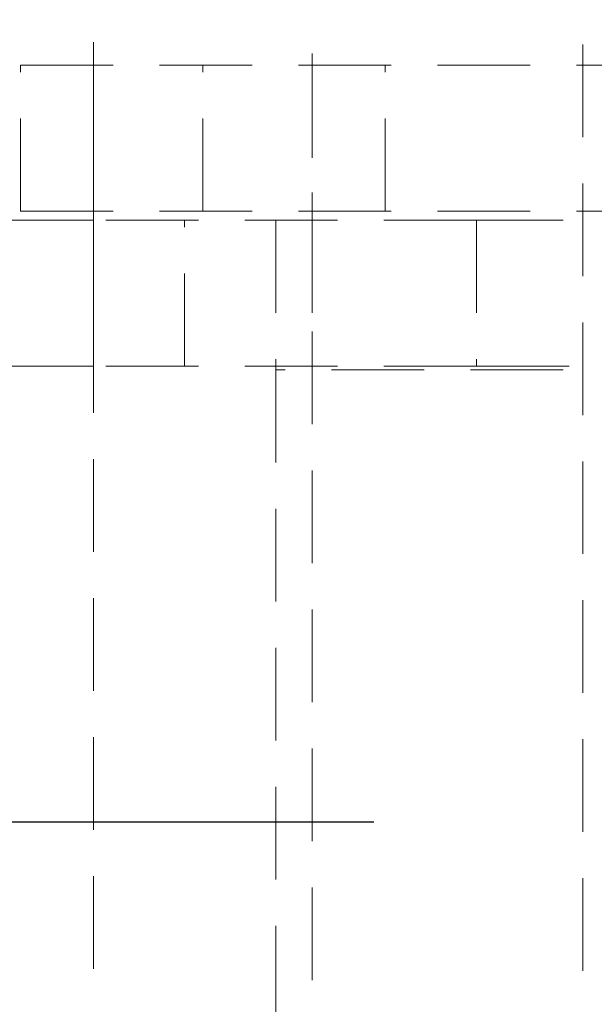
# Model space of a CAD drawing. Units: millimetres. Extents: x 63 to 4463, y 73 to 3111.
# Drawn here: x 2746 to 2762, y 1080 to 1107 of the extents above; entities that cross this region are included whole.
import ezdxf

# ---------------------------------------------------------------- set-up
doc = ezdxf.new("R2010")
doc.units = ezdxf.units.MM
doc.header["$LTSCALE"] = 2
doc.header["$PDSIZE"] = -1
doc.linetypes.add('HIDDEN', pattern=[1.905, 1.27, -0.635])
doc.layers.add('Dimensions', color=7, linetype='Continuous')
doc.styles.get("Standard").update_dxf_attribs({"font": 'romans.shx', "width": 0.8})
doc.dimstyles.new('SLDDIMSTYLE2', dxfattribs={"dimscale": 10, "dimtxt": 2.5, "dimasz": 3.302, "dimexe": 1, "dimexo": 1, "dimgap": 0.926042, "dimtad": 1, "dimdec": 0, "dimrnd": 1e-09, "dimzin": 12, "dimdsep": 46, "dimtxsty": 'Standard', "dimcen": 2, "dimadec": 0, "dimazin": 3, "dimtfac": 1, "dimtdec": 0, "dimtmove": 0, "dimatfit": 0, "dimfxl": 1, "dimfrac": 2, "dimtolj": 1, "dimtzin": 12, "dimarcsym": 0})

# ---------------------------------------------------------------- blocks, each defined once
blk = doc.blocks.new('*D11')
at = {"layer": 'Defpoints', "color": 0, "transparency": 16777216}
for p in [(2601.243, 1084.773), (2766.108, 1084.773), (2746.025, 978.773)]:
    blk.add_point(p, dxfattribs=at)
at = {"layer": 'Dimensions', "color": 0, "lineweight": -2, "transparency": 16777216}
for p, q in [((2756.108, 1084.773), (2591.243, 1084.773)), ((2601.243, 1011.793), (2601.243, 1051.753)), ((2736.025, 978.773), (2591.243, 978.773))]:
    blk.add_line(p, q, dxfattribs=at)
at = {"layer": 'Dimensions', "color": 0, "transparency": 16777216}
for points in [[(2595.74, 1051.753), (2606.747, 1051.753), (2601.243, 1084.773)], [(2595.74, 1011.793), (2606.747, 1011.793), (2601.243, 978.773)]]:
    blk.add_solid(points, dxfattribs=at)
at = {"layer": 'Dimensions', "color": 0, "transparency": 16777216, "insert": (2566.983, 1031.773), "char_height": 25, "attachment_point": 2, "rotation": 90}
blk.add_mtext('\\A1;106', dxfattribs=at)
blk = doc.blocks.new('*D12')
at = {"layer": 'Defpoints', "color": 0, "transparency": 16777216}
for p in [(2601.243, 1334.773), (2766.009, 1334.773), (2766.009, 1084.773)]:
    blk.add_point(p, dxfattribs=at)
at = {"layer": 'Dimensions', "color": 0, "lineweight": -2, "transparency": 16777216}
for p, q in [((2756.009, 1334.773), (2591.243, 1334.773)), ((2601.243, 1117.793), (2601.243, 1301.753)), ((2756.009, 1084.773), (2591.243, 1084.773))]:
    blk.add_line(p, q, dxfattribs=at)
at = {"layer": 'Dimensions', "color": 0, "transparency": 16777216}
for points in [[(2595.74, 1301.753), (2606.747, 1301.753), (2601.243, 1334.773)], [(2595.74, 1117.793), (2606.747, 1117.793), (2601.243, 1084.773)]]:
    blk.add_solid(points, dxfattribs=at)
at = {"layer": 'Dimensions', "color": 0, "transparency": 16777216, "insert": (2566.983, 1209.773), "char_height": 25, "attachment_point": 2, "rotation": 90}
blk.add_mtext('\\A1;250', dxfattribs=at)

msp = doc.modelspace()

# ---------------------------------------------------------------- linework, layer by layer
at = {"color": 7, "linetype": 'HIDDEN', "lineweight": 0}
for p, q in [((2761.845, 1012.116), (2761.845, 1407.43)), ((2748.425, 1050.273), (2748.425, 1117.273)), ((2754.425, 1117.273), (2754.425, 1050.273)), ((2746.425, 1101.523), (2746.425, 1105.523)), ((2746.425, 1105.523), (2763.551, 1105.523)), ((2748.425, 1101.523), (2748.425, 1105.523)), ((2751.425, 1101.523), (2751.425, 1105.523)), ((2754.425, 1105.523), (2754.425, 1101.523)), ((2756.425, 1101.523), (2756.425, 1105.523)), ((2748.425, 1101.273), (2745.925, 1101.273)), ((2746.425, 1101.523), (2763.551, 1101.523)), ((2748.425, 1097.273), (2748.425, 1101.273)), ((2758.925, 1101.273), (2748.425, 1101.273)), ((2750.925, 1097.273), (2750.925, 1101.273)), ((2753.425, 1101.273), (2753.425, 1097.273)), ((2754.425, 1101.273), (2754.425, 1097.273)), ((2758.925, 1101.273), (2758.925, 1097.273)), ((2768.925, 1101.273), (2758.925, 1101.273)), ((2745.925, 1097.273), (2748.425, 1097.273)), ((2758.925, 1097.273), (2748.425, 1097.273)), ((2753.425, 1097.273), (2753.425, 1097.173)), ((2758.925, 1097.273), (2768.925, 1097.273)), ((2768.925, 1097.173), (2753.425, 1097.173)), ((2753.425, 1097.173), (2753.425, 1072.373))]:
    msp.add_line(p, q, dxfattribs=at)

# ---------------------------------------------------------------- dimensions: what is measured, and where the dimension line sits
at = {"layer": 'Dimensions'}
for base, p1, p2, picture, middle in [((2601.243, 1334.773), (2766.009, 1084.773), (2766.009, 1334.773), '*D12', (2601.243, 1209.773)), ((2601.243, 1084.773), (2746.025, 978.773), (2766.108, 1084.773), '*D11', (2601.243, 1031.773))]:
    dim = msp.add_linear_dim(base=base, p1=p1, p2=p2, angle=90, dimstyle='SLDDIMSTYLE2', dxfattribs=at)
    dim.commit()
    dim.dimension.update_dxf_attribs({"geometry": picture, "text_midpoint": middle, "dimtype": 160})

doc.saveas('drawing.dxf')
